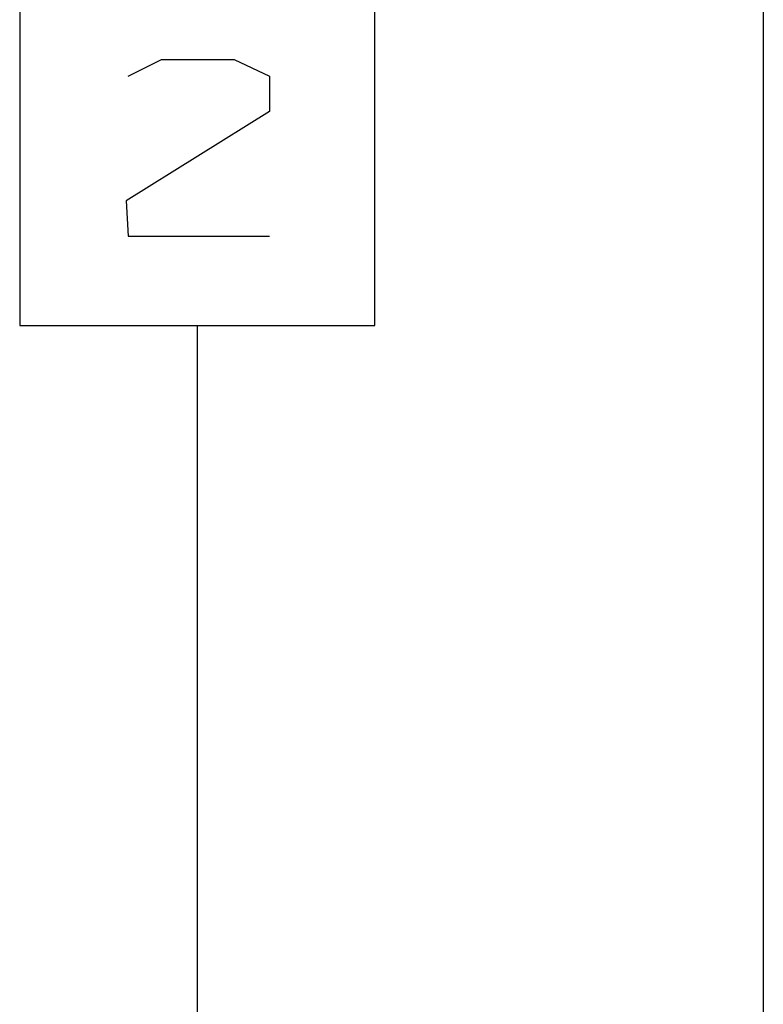
# Model space of a CAD drawing. Units: millimetres. Extents: x 775 to 8846, y -222 to 3280.
# Drawn here: x 775 to 984, y 557 to 833 of the extents above; entities that cross this region are included whole.
import ezdxf

# ---------------------------------------------------------------- set-up
doc = ezdxf.new("R2010")
doc.units = ezdxf.units.MM
doc.layers.add('TFR-TRI', color=7, linetype='CONTINUOUS', true_color=0xffffff)

msp = doc.modelspace()

# ---------------------------------------------------------------- linework, layer by layer
at = {"layer": 'TFR-TRI', "color": 18, "linetype": 'CONTINUOUS'}
for p, q in [((983.659293, 1184.102695), (983.659293, -200.125088)), ((983.659293, 1184.102695), (983.659293, 220.931064)), ((775.453483, 846.966464), (775.453483, 746.966709)), ((874.93267, 746.966709), (874.93267, 846.966464)), ((805.791984, 816.758457), (815.166984, 821.445957)), ((815.166984, 821.445957), (835.479545, 821.445957)), ((835.479545, 821.445957), (845.375358, 816.758457)), ((845.375358, 816.758457), (845.375358, 806.862461)), ((845.375358, 806.862461), (805.271232, 781.862461)), ((805.271232, 781.862461), (805.791984, 771.966464)), ((805.791984, 771.966464), (845.375358, 771.966464)), ((775.453483, 746.966709), (874.93267, 746.966709)), ((825.193046, 344.633212), (825.193046, 746.966709))]:
    msp.add_line(p, q, dxfattribs=at)

doc.saveas('drawing.dxf')
